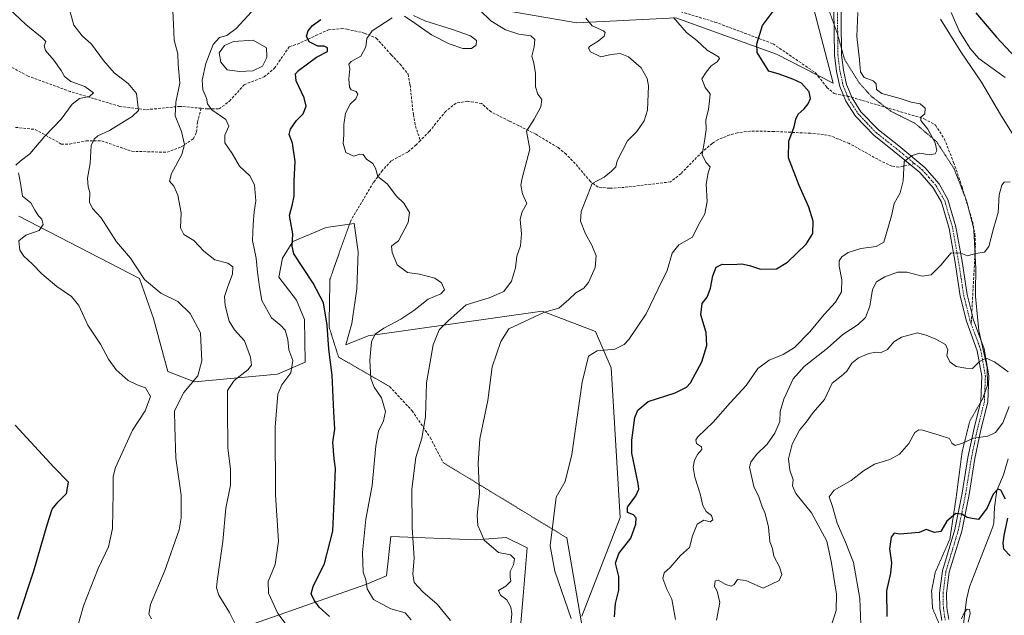
# Model space of a CAD drawing. Units: metres. Extents: x 590423 to 593867, y 4726710 to 4729068.
# Drawn here: x 591143 to 591519, y 4727539 to 4727767 of the extents above; entities that cross this region are included whole.
import ezdxf

# ---------------------------------------------------------------- set-up
doc = ezdxf.new("R2010")
doc.units = ezdxf.units.M
doc.header["$MEASUREMENT"] = 0
for name, pattern in [('TRAZO_Y_PUNTO', [1, 0.5, -0.25, 0, -0.25]), ('TRAZOS2', [0.375, 0.25, -0.125]), ('TRAZOSX2', [1.5, 1, -0.5])]:
    doc.linetypes.add(name, pattern=pattern)
for name, color, linetype, lineweight in [('Camino', 19, 'Continuous', 0), ('Camino Cxs', 19, 'Continuous', 0), ('Camino eje', 39, 'TRAZO_Y_PUNTO', 13), ('Corriente natural lineal', 142, 'Continuous', 13), ('Cultivos herbáceos CxS', 92, 'Continuous', 0), ('Curva de nivel maestra', 36, 'Continuous', 30), ('Curva de nivel normal', 36, 'Continuous', 0), ('Estanque', 2, 'Continuous', 0), ('Estanque Cxs', 2, 'Continuous', 0), ('Matorral', 135, 'Continuous', 0), ('Matorral CxS', 135, 'Continuous', 0), ('Prado', 92, 'Continuous', 0), ('Prado CxS', 92, 'Continuous', 0), ('Senda', 19, 'TRAZOSX2', 0), ('Senda virtual', 19, 'TRAZOS2', 0), ('Vía pecuaria eje', 92, 'TRAZOS2', 0)]:
    doc.layers.add(name, color=color, linetype=linetype, lineweight=lineweight)

# ---------------------------------------------------------------- blocks, each defined once
blk = doc.blocks.new('*U150')
at = {"layer": 'Matorral CxS', "color": 135, "linetype": 'Continuous', "lineweight": 0}
for points in [[(591357.82, 4727539.12, 653.78), (591372.38, 4727576.89, 650.7), (591368.99, 4727634.08, 653.77), (591363.03, 4727647.94, 656.72), (591343.96, 4727655.27, 659.96), (591342.56, 4727655.81, 660.42), (591276.07, 4727646.37, 670.75), (591267.49, 4727642.87, 673.29), (591269.75, 4727651.09, 673.65), (591271.71, 4727664.3, 673.28), (591272.2, 4727678.49, 671.98), (591270.73, 4727689.25, 671.74), (591259.97, 4727687.78, 672.73), (591247.25, 4727682.4, 674.92), (591243.33, 4727676.04, 675.58), (591241.86, 4727668.7, 676.41), (591248.71, 4727659.9, 676.02), (591251.65, 4727652.56, 675.76), (591251.92, 4727636.31, 677.07), (591241.36, 4727631.71, 681.47), (591209.62, 4727628.78, 689.98), (591199.46, 4727632.68, 693.54), (591194, 4727652.99, 692.77), (591188.61, 4727668.2, 690.17), (591142.45, 4727692.04, 695.85)], [(591304.74, 4727774.93, 666.16), (591355.81, 4727765.95, 660.61), (591393.74, 4727767.9, 654.77), (591432.25, 4727754.03, 648.93), (591453.85, 4727742.9, 647.5), (591441.67, 4727789.91, 650.85)]]:
    blk.add_polyline3d(points, dxfattribs=at)
blk = doc.blocks.new('*U161')
at = {"layer": 'Curva de nivel normal', "color": 36, "linetype": 'Continuous', "lineweight": 0}
blk.add_polyline3d([(591318.78, 4727770.9, 665), (591323.01, 4727766.74, 665), (591328.53, 4727763.31, 665), (591333.66, 4727761.65, 665), (591338.32, 4727761.09, 665), (591339.82, 4727759.63, 665), (591339.56, 4727756.78, 665), (591338.62, 4727753.29, 665), (591339.41, 4727750.63, 665), (591340.07, 4727746.64, 665), (591340.03, 4727741.59, 665), (591341, 4727738.76, 665), (591342.46, 4727736.67, 665), (591342.14, 4727733.86, 665), (591339.58, 4727729.2, 665), (591336.63, 4727724.64, 665), (591337.94, 4727717.64, 665), (591334.98, 4727706.56, 665), (591334.48, 4727703.96, 665), (591335.05, 4727700.66, 665), (591336.7, 4727696.89, 665), (591334.78, 4727693.44, 665), (591334.13, 4727690.85, 665), (591334.68, 4727685.37, 665), (591334.34, 4727680.68, 665), (591332.9, 4727676.82, 665), (591332.34, 4727672.31, 665), (591330.9, 4727667.23, 665), (591327.97, 4727663.25, 665), (591322.32, 4727660.79, 665), (591313.59, 4727658.12, 665), (591306.69, 4727652, 665), (591303.26, 4727648.57, 665), (591300.88, 4727642.83, 665), (591298.4, 4727628.3, 665), (591298.03, 4727615.29, 665), (591296.59, 4727607.2, 665), (591294.3, 4727599.86, 665), (591292.71, 4727587.74, 665), (591292.82, 4727573.04, 665), (591293.69, 4727561.26, 665), (591293.18, 4727555.34, 665), (591293.66, 4727551.96, 665), (591296.98, 4727548.38, 665), (591302.48, 4727543.69, 665), (591307.56, 4727537.44, 665)], dxfattribs=at)
blk = doc.blocks.new('*U166')
at = {"layer": 'Curva de nivel normal', "color": 36, "linetype": 'Continuous', "lineweight": 0}
blk.add_polyline3d([(591505.48, 4727536.9, 620), (591506.22, 4727540.14, 620), (591505.98, 4727541.72, 620), (591505.09, 4727541.83, 620), (591504.14, 4727540.64, 620), (591502.93, 4727538.13, 620)], dxfattribs=at)
blk = doc.blocks.new('*U167')
at = {"layer": 'Curva de nivel normal', "color": 36, "linetype": 'Continuous', "lineweight": 0}
blk.add_polyline3d([(591231.45, 4727770.24, 680), (591225.58, 4727763.87, 680), (591221.95, 4727761.2, 680), (591219.24, 4727760.34, 680), (591216.82, 4727757.77, 680), (591213.96, 4727750.48, 680), (591212.6, 4727744.08, 680), (591212.82, 4727740.42, 680), (591214.24, 4727737.19, 680), (591214.55, 4727735, 680), (591216.27, 4727732.69, 680), (591221.57, 4727729.1, 680), (591222.72, 4727726.54, 680), (591221.21, 4727723.05, 680), (591221.28, 4727720.13, 680), (591224.07, 4727716.06, 680), (591226.84, 4727711.23, 680), (591230.79, 4727707.51, 680), (591232.62, 4727704.06, 680), (591233.06, 4727697.98, 680), (591232.42, 4727693.76, 680), (591232.03, 4727688.84, 680), (591231.78, 4727682.78, 680), (591233.21, 4727676.02, 680), (591233.67, 4727670.68, 680), (591234.52, 4727665, 680), (591235.42, 4727659.8, 680), (591239.04, 4727653.16, 680), (591242.66, 4727650.3, 680), (591244.35, 4727648.52, 680), (591245.33, 4727644.98, 680), (591245.69, 4727640.98, 680), (591247.25, 4727636.87, 680), (591246.43, 4727632.22, 680), (591243.01, 4727627.63, 680), (591241.55, 4727624.01, 680), (591240.52, 4727611.4, 680), (591240.57, 4727585.51, 680), (591241.7, 4727567.76, 680), (591240.5, 4727558.94, 680), (591237.77, 4727552.36, 680), (591237.92, 4727547.88, 680), (591241.56, 4727540.1, 680), (591245.83, 4727534.36, 680)], dxfattribs=at)
blk = doc.blocks.new('*U172')
at = {"layer": 'Curva de nivel normal', "color": 36, "linetype": 'Continuous', "lineweight": 0}
blk.add_polyline3d([(591464.42, 4727535.97, 630), (591464.05, 4727545.95, 630), (591461.72, 4727559.7, 630), (591458.56, 4727567.44, 630), (591455.45, 4727574.74, 630), (591453.59, 4727581.01, 630), (591452.42, 4727584.75, 630), (591454.31, 4727587.35, 630), (591460.81, 4727591, 630), (591465.45, 4727594.72, 630), (591469.7, 4727597.22, 630), (591475.6, 4727598.98, 630), (591479.31, 4727601.07, 630), (591482.82, 4727605.1, 630), (591485.1, 4727609.36, 630), (591486.71, 4727610.44, 630), (591488.08, 4727610.3, 630), (591494.41, 4727608.28, 630), (591498.41, 4727607.07, 630), (591499.28, 4727605.25, 630), (591500.57, 4727604.44, 630), (591503.4, 4727605.29, 630), (591507.57, 4727607.21, 630), (591513.02, 4727607.92, 630), (591516.01, 4727609.38, 630), (591518.76, 4727613.11, 630), (591521.24, 4727619.26, 630)], dxfattribs=at)
blk = doc.blocks.new('*U178')
at = {"layer": 'Curva de nivel normal', "color": 36, "linetype": 'Continuous', "lineweight": 0}
for points in [[(591292.5, 4727537.71, 670), (591290.16, 4727540.43, 670), (591284.77, 4727541.88, 670), (591278.1, 4727545.45, 670), (591275.68, 4727549.64, 670), (591275.2, 4727553.08, 670), (591274.18, 4727556, 670), (591273.84, 4727563.44, 670), (591275.12, 4727576.26, 670), (591277.58, 4727589.13, 670), (591279.03, 4727604.24, 670), (591280.04, 4727609.92, 670), (591281.97, 4727613.84, 670), (591282.63, 4727617.43, 670), (591281.15, 4727622.63, 670), (591278.3, 4727626.65, 670), (591277.08, 4727629.98, 670), (591276.73, 4727636.98, 670), (591277.36, 4727643.98, 670), (591278.75, 4727646.98, 670), (591282.01, 4727649.31, 670), (591288.6, 4727652.73, 670), (591293.49, 4727655.98, 670), (591299.04, 4727660.29, 670), (591303.9, 4727662.43, 670), (591305.24, 4727663.92, 670), (591304.16, 4727666.62, 670), (591301.5, 4727668.41, 670), (591295.66, 4727669.95, 670), (591291.04, 4727670.48, 670), (591287.13, 4727673.42, 670), (591285.17, 4727678.14, 670), (591284.97, 4727680.66, 670), (591285.68, 4727681.25, 670), (591287.68, 4727682.71, 670), (591291.31, 4727689.64, 670), (591291.82, 4727693.42, 670), (591289.73, 4727697.07, 670), (591286.85, 4727699.71, 670), (591283.27, 4727704.46, 670), (591279.72, 4727707.28, 670), (591278.83, 4727710.47, 670), (591277.84, 4727712.2, 670), (591275.47, 4727713.88, 670), (591274.12, 4727715.64, 670), (591272.88, 4727715.82, 670), (591270.51, 4727715.04, 670), (591267.57, 4727716.38, 670), (591266.5, 4727719.9, 670), (591266.7, 4727723.16, 670), (591266.72, 4727727.08, 670), (591267.36, 4727731.43, 670), (591269.19, 4727734.88, 670), (591271.28, 4727737, 670), (591272.09, 4727738.78, 670), (591271.52, 4727739.77, 670), (591269.54, 4727740.42, 670), (591268.86, 4727741.44, 670), (591268.7, 4727744.55, 670), (591269.09, 4727748.42, 670), (591268.66, 4727750.19, 670), (591269.5, 4727751.18, 670), (591273.22, 4727753.29, 670), (591275.17, 4727756.79, 670), (591275.54, 4727759.95, 670), (591277.54, 4727763, 670), (591285.28, 4727767.88, 670)], [(591289.91, 4727768.55, 670), (591293.85, 4727765.92, 670), (591300.31, 4727761.47, 670), (591307.02, 4727757.91, 670), (591312.21, 4727756.22, 670), (591315.56, 4727756.18, 670), (591317.33, 4727757.43, 670), (591317.43, 4727759.2, 670), (591315.17, 4727761.05, 670), (591308.37, 4727763.39, 670), (591297.77, 4727766.73, 670), (591293.4, 4727768.81, 670)]]:
    blk.add_polyline3d(points, dxfattribs=at)
blk = doc.blocks.new('*U183')
at = {"layer": 'Curva de nivel normal', "color": 36, "linetype": 'Continuous', "lineweight": 0}
blk.add_polyline3d([(591329.84, 4727528.4, 660), (591330.96, 4727539.98, 660), (591330.67, 4727542.56, 660), (591329.13, 4727545.33, 660), (591326.69, 4727547.13, 660), (591325.92, 4727548.9, 660), (591328.74, 4727550.59, 660), (591330.61, 4727552.54, 660), (591330.32, 4727554.15, 660), (591330.41, 4727556.16, 660), (591331.69, 4727558.82, 660), (591332.03, 4727561.01, 660), (591330.51, 4727562.6, 660), (591325.96, 4727563.5, 660), (591320.37, 4727568.16, 660), (591319.1, 4727571.28, 660), (591318, 4727573.85, 660), (591317.7, 4727577.78, 660), (591318.58, 4727585.99, 660), (591318.18, 4727597.65, 660), (591318.81, 4727606.88, 660), (591321.83, 4727621.54, 660), (591323.52, 4727634.46, 660), (591326.75, 4727644.2, 660), (591329.84, 4727648.97, 660), (591343.47, 4727655.35, 660), (591348.93, 4727656.87, 660), (591352.85, 4727660.18, 660), (591355.43, 4727662.74, 660), (591358.56, 4727664.52, 660), (591360.34, 4727666.77, 660), (591362.92, 4727672.43, 660), (591363.26, 4727676.97, 660), (591361.65, 4727680.97, 660), (591359.15, 4727685.27, 660), (591357.24, 4727690.16, 660), (591357.48, 4727693.85, 660), (591359.99, 4727699.96, 660), (591361.76, 4727704.54, 660), (591366.37, 4727707, 660), (591369.1, 4727709.24, 660), (591370.71, 4727710.92, 660), (591371.27, 4727713.27, 660), (591373.24, 4727716.97, 660), (591375.24, 4727720.85, 660), (591378.83, 4727724.49, 660), (591381.57, 4727728.52, 660), (591382.82, 4727732.64, 660), (591383.28, 4727741.97, 660), (591382.77, 4727744.66, 660), (591380.52, 4727748.74, 660), (591375.66, 4727752.99, 660), (591372.42, 4727754.26, 660), (591369.01, 4727753.9, 660), (591364.98, 4727753.04, 660), (591361.11, 4727754.85, 660), (591360.34, 4727756.29, 660), (591360.73, 4727756.96, 660), (591364, 4727758.96, 660), (591366.29, 4727760.96, 660), (591366.67, 4727762.28, 660), (591366.1, 4727762.93, 660), (591361.66, 4727764.82, 660), (591359.24, 4727767.76, 660)], dxfattribs=at)
blk = doc.blocks.new('*U186')
at = {"layer": 'Curva de nivel normal', "color": 36, "linetype": 'Continuous', "lineweight": 0}
blk.add_polyline3d([(591409.21, 4727537.6, 640), (591410.54, 4727544.36, 640), (591409.48, 4727548.68, 640), (591408.5, 4727550.48, 640), (591408.7, 4727552.59, 640), (591409.97, 4727552.94, 640), (591412.83, 4727551.25, 640), (591414.9, 4727550.58, 640), (591415.99, 4727551.31, 640), (591417.34, 4727553.11, 640), (591420.51, 4727552.83, 640), (591427.09, 4727549.87, 640), (591433.27, 4727552.82, 640), (591434.32, 4727555.11, 640), (591433.41, 4727558.06, 640), (591431.19, 4727562.09, 640), (591430.71, 4727564.9, 640), (591429.64, 4727567.7, 640), (591429.12, 4727573.18, 640), (591427.88, 4727578.37, 640), (591426.61, 4727581.32, 640), (591425.52, 4727584.77, 640), (591423.61, 4727588.77, 640), (591421.95, 4727596.09, 640), (591422.35, 4727598.05, 640), (591424.52, 4727600.97, 640), (591428.71, 4727604.94, 640), (591431.58, 4727609.12, 640), (591433.48, 4727613.62, 640), (591433.66, 4727617.34, 640), (591434.97, 4727622.07, 640), (591438.63, 4727629.89, 640), (591442.76, 4727634.66, 640), (591451.76, 4727641.63, 640), (591457.62, 4727646.78, 640), (591463.4, 4727650.62, 640), (591466.23, 4727653.31, 640), (591467.95, 4727657.65, 640), (591468.98, 4727663.98, 640), (591470.52, 4727666.94, 640), (591473.62, 4727668.82, 640), (591478.43, 4727670.64, 640), (591482.1, 4727670.67, 640), (591487.94, 4727669.17, 640), (591491.37, 4727669.6, 640), (591495.08, 4727673.37, 640), (591499.08, 4727678.06, 640), (591502.75, 4727677.96, 640), (591505.25, 4727676.95, 640), (591508.3, 4727677.77, 640), (591511.8, 4727678.35, 640), (591513.44, 4727680.52, 640), (591515.18, 4727687.41, 640), (591516.96, 4727693.49, 640), (591517.34, 4727700.21, 640), (591518.36, 4727703.95, 640), (591519.32, 4727705.07, 640), (591521.59, 4727705.22, 640)], dxfattribs=at)
blk = doc.blocks.new('*U193')
at = {"layer": 'Curva de nivel normal', "color": 36, "linetype": 'Continuous', "lineweight": 0}
blk.add_polyline3d([(591353.7, 4727538.22, 655), (591347.48, 4727556.32, 655), (591345.67, 4727566.01, 655), (591346.88, 4727576.4, 655), (591348.01, 4727584.68, 655), (591351.4, 4727590.66, 655), (591353.94, 4727600.89, 655), (591357.94, 4727628.6, 655), (591360.36, 4727638.55, 655), (591363.62, 4727640.61, 655), (591370.35, 4727641.22, 655), (591373.93, 4727642.98, 655), (591375.76, 4727644.89, 655), (591382.37, 4727654.72, 655), (591386.93, 4727664.31, 655), (591390.44, 4727671.31, 655), (591392.3, 4727677.97, 655), (591394.83, 4727681.06, 655), (591400.04, 4727684.01, 655), (591402.38, 4727688.73, 655), (591404.82, 4727692.97, 655), (591405.74, 4727697.64, 655), (591405.3, 4727704.3, 655), (591406.07, 4727708.64, 655), (591406.8, 4727710.91, 655), (591405.16, 4727712.73, 655), (591403.78, 4727715.62, 655), (591404.72, 4727720.71, 655), (591405.28, 4727725.19, 655), (591405.25, 4727728.89, 655), (591406.26, 4727732.83, 655), (591406.63, 4727736.22, 655), (591406.8, 4727738.86, 655), (591404.94, 4727741.28, 655), (591403.68, 4727744.54, 655), (591405.29, 4727747.11, 655), (591407.23, 4727749.62, 655), (591409.49, 4727751.12, 655), (591410.4, 4727752.31, 655), (591410.07, 4727753, 655), (591405.73, 4727755.56, 655), (591401.72, 4727759.25, 655), (591397.74, 4727762.34, 655), (591392.84, 4727767.98, 655)], dxfattribs=at)
blk = doc.blocks.new('*U195')
at = {"layer": 'Curva de nivel normal', "color": 36, "linetype": 'Continuous', "lineweight": 0}
blk.add_polyline3d([(591520.84, 4727632.61, 635), (591515.61, 4727636.39, 635), (591512.34, 4727637.78, 635), (591509.87, 4727636.5, 635), (591507.23, 4727633.79, 635), (591504.65, 4727633.98, 635), (591500.89, 4727634.65, 635), (591498.45, 4727636.35, 635), (591497.38, 4727638.78, 635), (591497.78, 4727640.96, 635), (591496.82, 4727643.03, 635), (591493.14, 4727645.1, 635), (591489.41, 4727646.56, 635), (591486.08, 4727647.41, 635), (591480.08, 4727645.85, 635), (591477.03, 4727643.98, 635), (591474.65, 4727641.11, 635), (591471.98, 4727639.87, 635), (591470.16, 4727640.05, 635), (591467.59, 4727639.63, 635), (591463.58, 4727637.92, 635), (591461.09, 4727635.82, 635), (591459.15, 4727632.82, 635), (591456.99, 4727630.93, 635), (591453.48, 4727628.22, 635), (591450.53, 4727621.99, 635), (591446.28, 4727617.06, 635), (591443.58, 4727613.29, 635), (591440.98, 4727610.23, 635), (591438.15, 4727604.96, 635), (591436.77, 4727599.32, 635), (591437.3, 4727594.99, 635), (591438.54, 4727591.32, 635), (591438.29, 4727588.99, 635), (591439.55, 4727586.09, 635), (591445.61, 4727578.63, 635), (591451.45, 4727567.76, 635), (591453.2, 4727559.4, 635), (591455.22, 4727547.6, 635), (591455, 4727541.32, 635), (591453.06, 4727534.99, 635)], dxfattribs=at)
blk = doc.blocks.new('*U205')
at = {"layer": 'Curva de nivel normal', "color": 36, "linetype": 'Continuous', "lineweight": 0}
blk.add_polyline3d([(591201.32, 4727770.49, 685), (591201.66, 4727765.5, 685), (591201.9, 4727759.4, 685), (591203.28, 4727754.12, 685), (591203.44, 4727750.02, 685), (591204.01, 4727742.95, 685), (591202.44, 4727735.64, 685), (591202.2, 4727730.49, 685), (591204.68, 4727724.4, 685), (591205.84, 4727719.49, 685), (591204.74, 4727715.64, 685), (591200.85, 4727708.4, 685), (591200.1, 4727705.48, 685), (591201.69, 4727703.54, 685), (591203.24, 4727700.12, 685), (591204.48, 4727693.31, 685), (591204.3, 4727687.64, 685), (591205.52, 4727685.04, 685), (591209.35, 4727682.83, 685), (591213.18, 4727678.75, 685), (591217.41, 4727675.44, 685), (591222.34, 4727674.14, 685), (591224.29, 4727672.75, 685), (591224.12, 4727669.91, 685), (591222.33, 4727665.21, 685), (591221.14, 4727661.31, 685), (591221.35, 4727657.97, 685), (591222.95, 4727651.95, 685), (591224.98, 4727648.64, 685), (591228.82, 4727644.35, 685), (591231.05, 4727638.13, 685), (591231.5, 4727635.17, 685), (591230.02, 4727633.27, 685), (591224.84, 4727629.25, 685), (591222.27, 4727625.43, 685), (591222.23, 4727618.42, 685), (591222.33, 4727603.39, 685), (591223.35, 4727595.4, 685), (591223.36, 4727589.23, 685), (591221.56, 4727580.43, 685), (591220.5, 4727567.7, 685), (591218.36, 4727552.56, 685), (591218.1, 4727549.94, 685), (591218.95, 4727547.15, 685), (591223.01, 4727540.54, 685), (591227.21, 4727532.15, 685)], dxfattribs=at)
blk = doc.blocks.new('*U207')
at = {"layer": 'Curva de nivel normal', "color": 36, "linetype": 'Continuous', "lineweight": 0}
for points in [[(591393.53, 4727537.86, 645), (591392.14, 4727545.66, 645), (591390.24, 4727549.51, 645), (591388.72, 4727553.54, 645), (591389.29, 4727555.67, 645), (591391.5, 4727557.78, 645), (591395.45, 4727562.32, 645), (591398.98, 4727565.45, 645), (591400.15, 4727569.83, 645), (591401.94, 4727574.34, 645), (591404.46, 4727575.86, 645), (591406.81, 4727575.19, 645), (591407.82, 4727576.01, 645), (591407.35, 4727577.58, 645), (591405.33, 4727579.1, 645), (591404.01, 4727581.39, 645), (591403.06, 4727585.91, 645), (591401.04, 4727592.25, 645), (591400.41, 4727596.1, 645), (591400.88, 4727598.84, 645), (591402.06, 4727600.98, 645), (591403.66, 4727602.8, 645), (591403.52, 4727603.92, 645), (591401.59, 4727605.19, 645), (591401.35, 4727606.55, 645), (591402.12, 4727607.66, 645), (591407.96, 4727613.31, 645), (591414.52, 4727620.67, 645), (591420.66, 4727627.36, 645), (591425.09, 4727633.8, 645), (591429.46, 4727637.06, 645), (591434.8, 4727639.14, 645), (591439.12, 4727641.82, 645), (591444.93, 4727647.85, 645), (591450.47, 4727654.5, 645), (591454.75, 4727659.18, 645), (591457.09, 4727663.1, 645), (591457.24, 4727667.72, 645), (591456.21, 4727672.95, 645), (591456.13, 4727675.05, 645), (591457.23, 4727676.57, 645), (591459.59, 4727678.14, 645), (591464.42, 4727679.71, 645), (591470.34, 4727680.48, 645), (591473.32, 4727682.2, 645), (591476.19, 4727692.24, 645), (591477.18, 4727696.87, 645), (591479.55, 4727700.97, 645), (591480.65, 4727705.55, 645), (591481.08, 4727712.97, 645), (591484.13, 4727715.21, 645), (591487, 4727716.17, 645), (591490.79, 4727715.5, 645), (591492.88, 4727715.94, 645), (591493.57, 4727717.19, 645), (591492.96, 4727720.08, 645), (591490.04, 4727725.32, 645), (591487.38, 4727728.62, 645), (591487.39, 4727729.98, 645), (591488.92, 4727731.21, 645), (591489.11, 4727733.31, 645), (591487.12, 4727735.02, 645), (591483.73, 4727735.7, 645), (591479.51, 4727737.1, 645), (591472.54, 4727739, 645), (591470.42, 4727740.46, 645), (591470.29, 4727742.63, 645), (591469.17, 4727743.83, 645), (591465.7, 4727745.06, 645), (591464.33, 4727747.29, 645), (591463.93, 4727751.87, 645), (591462.92, 4727760.71, 645), (591463.34, 4727770, 645)], [(591499.06, 4727769.96, 645), (591502.03, 4727762.98, 645), (591506.26, 4727756.21, 645), (591509.65, 4727752.4, 645), (591519.69, 4727745.11, 645)]]:
    blk.add_polyline3d(points, dxfattribs=at)
blk = doc.blocks.new('*U209')
at = {"layer": 'Curva de nivel normal', "color": 36, "linetype": 'Continuous', "lineweight": 0}
blk.add_polyline3d([(591193.24, 4727538.12, 690), (591192.19, 4727539.88, 690), (591192.79, 4727543.66, 690), (591198.35, 4727556.59, 690), (591203.82, 4727572.19, 690), (591204.6, 4727576.74, 690), (591204.5, 4727585.41, 690), (591202.56, 4727599.55, 690), (591202.09, 4727611.47, 690), (591202.01, 4727617.69, 690), (591205.53, 4727624.66, 690), (591210.96, 4727630.98, 690), (591212.43, 4727636.76, 690), (591212.18, 4727641.77, 690), (591211.98, 4727647.51, 690), (591207.99, 4727654.85, 690), (591203.28, 4727659.47, 690), (591196.7, 4727662.68, 690), (591190.57, 4727667.87, 690), (591185.22, 4727675.97, 690), (591179.77, 4727682.32, 690), (591173.9, 4727691.38, 690), (591170.69, 4727694.99, 690), (591169.48, 4727697.44, 690), (591169.62, 4727701.16, 690), (591168.97, 4727703.3, 690), (591168.72, 4727706.6, 690), (591169.74, 4727712.25, 690), (591170.18, 4727719.09, 690), (591171.22, 4727721.57, 690), (591172.72, 4727722.78, 690), (591177.12, 4727724.8, 690), (591185.79, 4727730.22, 690), (591188.22, 4727732.5, 690), (591187.49, 4727738.92, 690), (591184.31, 4727742.78, 690), (591178.96, 4727746.91, 690), (591174.8, 4727751.6, 690), (591170.31, 4727757.9, 690), (591166.73, 4727761.08, 690), (591163.44, 4727765.16, 690), (591162.02, 4727770.61, 690)], dxfattribs=at)
blk = doc.blocks.new('*U211')
at = {"layer": 'Curva de nivel normal', "color": 36, "linetype": 'Continuous', "lineweight": 0}
for points in [[(591164.85, 4727534.99, 695), (591167.21, 4727543.03, 695), (591172.82, 4727557.32, 695), (591176.73, 4727565.6, 695), (591178.32, 4727572.69, 695), (591178.56, 4727586.43, 695), (591178.59, 4727592.59, 695), (591179.44, 4727595.98, 695), (591185.99, 4727610.27, 695), (591190.82, 4727617.68, 695), (591192.84, 4727623.12, 695), (591190.96, 4727626.49, 695), (591187.69, 4727627.55, 695), (591184.25, 4727629.21, 695), (591179.65, 4727633.31, 695), (591176.73, 4727637.41, 695), (591173.75, 4727643.18, 695), (591168.82, 4727650.46, 695), (591165.38, 4727657.9, 695), (591162.54, 4727661.39, 695), (591156.98, 4727665.16, 695), (591151.22, 4727670.07, 695), (591147.7, 4727673.74, 695), (591144.43, 4727676.73, 695), (591142.9, 4727679.14, 695), (591142.51, 4727682.6, 695), (591145.19, 4727684.86, 695), (591150.17, 4727686.55, 695), (591151.73, 4727688.9, 695), (591151.24, 4727690.94, 695), (591150, 4727692.17, 695), (591148.58, 4727694.42, 695), (591147.04, 4727697.21, 695), (591143.91, 4727699.75, 695), (591143.11, 4727704.72, 695), (591142.37, 4727708.63, 695)], [(591141.34, 4727711.58, 695), (591142.94, 4727713.05, 695), (591146.72, 4727715.97, 695), (591152.4, 4727722.64, 695), (591158.69, 4727729.12, 695), (591162.81, 4727734.93, 695), (591165.6, 4727737.08, 695), (591169.48, 4727737.88, 695), (591171.03, 4727739.27, 695), (591167.67, 4727741.7, 695), (591162.34, 4727743.51, 695), (591159.9, 4727745.47, 695), (591158.69, 4727747.8, 695), (591155.85, 4727751.75, 695), (591152.71, 4727755.41, 695), (591152.16, 4727757.15, 695), (591152.78, 4727758.82, 695), (591151.33, 4727760.26, 695), (591145.13, 4727765.39, 695), (591138.61, 4727771.54, 695)]]:
    blk.add_polyline3d(points, dxfattribs=at)
blk = doc.blocks.new('*U227')
at = {"layer": 'Curva de nivel maestra', "color": 36, "linetype": 'Continuous', "lineweight": 30}
for points in [[(591370.31, 4727538.86, 650), (591370.59, 4727543.98, 650), (591371.86, 4727549.06, 650), (591371.94, 4727554.32, 650), (591370.59, 4727559.39, 650), (591371.94, 4727563.1, 650), (591376.45, 4727568.9, 650), (591378.46, 4727574.32, 650), (591378.54, 4727576.8, 650), (591377.53, 4727577.83, 650), (591375.26, 4727578.82, 650), (591375.19, 4727580.86, 650), (591378.47, 4727585.16, 650), (591379.51, 4727587.75, 650), (591379.26, 4727589.8, 650), (591376.92, 4727601.49, 650), (591376.84, 4727606.39, 650), (591378.08, 4727615.06, 650), (591379.18, 4727617.89, 650), (591383.18, 4727621.24, 650), (591393.51, 4727624.55, 650), (591397.77, 4727626.7, 650), (591399.3, 4727628.4, 650), (591403.72, 4727636.35, 650), (591405.63, 4727642.65, 650), (591405.31, 4727647.65, 650), (591403.28, 4727654.31, 650), (591403.74, 4727658.65, 650), (591405.7, 4727661.17, 650), (591406.99, 4727664.51, 650), (591407.82, 4727669.24, 650), (591409.19, 4727672.62, 650), (591411.5, 4727673.72, 650), (591415.41, 4727673.63, 650), (591418.92, 4727673.85, 650), (591421.83, 4727673.22, 650), (591426.14, 4727671.84, 650), (591432.16, 4727671.97, 650), (591436.42, 4727674.44, 650), (591443.62, 4727681.36, 650), (591446.1, 4727685.46, 650), (591446.18, 4727690.2, 650), (591444.64, 4727695.52, 650), (591440.86, 4727703.74, 650), (591436.82, 4727714.37, 650), (591436.93, 4727720.73, 650), (591439.02, 4727726.27, 650), (591439.55, 4727729.2, 650), (591440.45, 4727731.06, 650), (591442.79, 4727733.11, 650), (591444.28, 4727735, 650), (591445.16, 4727737.02, 650), (591444.75, 4727739.59, 650), (591441.84, 4727742.9, 650), (591438.5, 4727744.4, 650), (591433.3, 4727746.35, 650), (591429.3, 4727747.47, 650), (591427.12, 4727750.92, 650), (591424.88, 4727754.63, 650), (591424.64, 4727757.96, 650), (591426.86, 4727764.95, 650), (591432.56, 4727772.62, 650)], [(591508.49, 4727769.87, 650), (591516.38, 4727760.46, 650), (591523.62, 4727752.73, 650)]]:
    blk.add_polyline3d(points, dxfattribs=at)
blk = doc.blocks.new('*U230')
at = {"layer": 'Curva de nivel maestra', "color": 36, "linetype": 'Continuous', "lineweight": 30}
for points in [[(591521.56, 4727562.26, 625), (591519.16, 4727564.74, 625), (591518.85, 4727567.01, 625), (591519.3, 4727569.94, 625), (591520.71, 4727576.62, 625)], [(591519.76, 4727583.86, 625), (591518.07, 4727587.33, 625), (591516.88, 4727587.67, 625), (591515.08, 4727585.74, 625), (591512.75, 4727580.55, 625), (591509.41, 4727576.09, 625), (591507.08, 4727576.43, 625), (591505.08, 4727576.86, 625), (591503.08, 4727578.18, 625), (591500.75, 4727578.38, 625), (591497.41, 4727575.44, 625), (591495.05, 4727571.5, 625), (591492.63, 4727571.15, 625), (591489.41, 4727572.28, 625), (591486.75, 4727571.16, 625), (591479.41, 4727570.44, 625), (591477.25, 4727570.82, 625), (591476.1, 4727569.38, 625), (591475.48, 4727564.83, 625), (591476.18, 4727559.52, 625), (591475.86, 4727555.55, 625), (591474.32, 4727548.88, 625), (591474.4, 4727538.96, 625)]]:
    blk.add_polyline3d(points, dxfattribs=at)
blk = doc.blocks.new('*U234')
at = {"layer": 'Curva de nivel maestra', "color": 36, "linetype": 'Continuous', "lineweight": 30}
blk.add_polyline3d([(591142.06, 4727537.96, 700), (591148.25, 4727556.5, 700), (591153.23, 4727574.1, 700), (591155.26, 4727580.06, 700), (591157.46, 4727582.85, 700), (591160.64, 4727586.1, 700), (591161.44, 4727590.37, 700), (591156, 4727596.01, 700), (591141.01, 4727612.19, 700)], dxfattribs=at)
blk = doc.blocks.new('*U236')
at = {"layer": 'Curva de nivel maestra', "color": 36, "linetype": 'Continuous', "lineweight": 30}
blk.add_polyline3d([(591261.21, 4727538.99, 675), (591257.33, 4727542.59, 675), (591255.35, 4727545.23, 675), (591254.3, 4727547.69, 675), (591254.99, 4727550.49, 675), (591259.33, 4727559.32, 675), (591262.53, 4727571.64, 675), (591263.17, 4727585.92, 675), (591263.55, 4727595.63, 675), (591263.03, 4727599.28, 675), (591262.48, 4727605.61, 675), (591263.27, 4727610.65, 675), (591262.93, 4727617.31, 675), (591262.29, 4727631.31, 675), (591260.96, 4727641.22, 675), (591260.33, 4727650.38, 675), (591258.91, 4727658.97, 675), (591255.06, 4727666.42, 675), (591247.65, 4727677.64, 675), (591246.94, 4727680.59, 675), (591247.21, 4727685.3, 675), (591245.96, 4727692.3, 675), (591247.09, 4727696.64, 675), (591247.76, 4727699.71, 675), (591247.78, 4727705.59, 675), (591248.17, 4727713.04, 675), (591247.11, 4727720.05, 675), (591245.9, 4727723.28, 675), (591246.3, 4727725.38, 675), (591248.61, 4727728.64, 675), (591251.23, 4727731.2, 675), (591252.33, 4727734.11, 675), (591251.58, 4727737.35, 675), (591248.46, 4727743.84, 675), (591248.25, 4727746.5, 675), (591249.35, 4727747.76, 675), (591256.25, 4727752.81, 675), (591260.44, 4727755.08, 675), (591260.54, 4727756.39, 675), (591259.23, 4727757.02, 675), (591256.77, 4727757.05, 675), (591253.43, 4727758.68, 675), (591252.52, 4727760.9, 675), (591253.07, 4727762.96, 675), (591254.8, 4727764.96, 675), (591257.91, 4727767.29, 675)], dxfattribs=at)

msp = doc.modelspace()

# ---------------------------------------------------------------- linework, layer by layer
at = {"layer": 'Camino', "color": 19, "linetype": 'Continuous', "lineweight": 0}
for points in [[(591495.42, 4727537.42, 620.24), (591494.68, 4727542.16, 620.53), (591494.59, 4727547.98, 621.05), (591495.65, 4727556.46, 622.2), (591500.42, 4727572.27, 624.23), (591503.25, 4727586.2, 626.14), (591505.42, 4727599.85, 628.58), (591507.75, 4727610.99, 630.63), (591510.37, 4727621.35, 632.08), (591510.75, 4727630.87, 633.64), (591509.01, 4727640.63, 635.54), (591504.87, 4727651.94, 637.27), (591502.47, 4727661.55, 638.28), (591500.55, 4727674.35, 639.51), (591498.23, 4727687.4, 640.98), (591495.3, 4727697.4, 642.34), (591492.17, 4727702.91, 643.05), (591487.06, 4727708.78, 644.01), (591483.37, 4727711.81, 644.69), (591477.28, 4727716.82, 645.5), (591469.38, 4727723.04, 646.25), (591462.39, 4727730.34, 646.75), (591458.73, 4727736.1, 647.1), (591456.4, 4727741.62, 646.86), (591455.12, 4727747.42, 646.9), (591454.36, 4727753.62, 647), (591454.07, 4727780.32, 647.97)], [(591456.77, 4727780.58, 647.47), (591457.06, 4727753.79, 646.51), (591457.78, 4727747.87, 646.35), (591458.98, 4727742.44, 646.5), (591461.13, 4727737.36, 646.68), (591464.52, 4727732.01, 646.54), (591471.2, 4727725.05, 646.16), (591478.97, 4727718.92, 645.53), (591488.94, 4727710.72, 644.1), (591494.39, 4727704.47, 643.08), (591497.8, 4727698.46, 642.32), (591500.86, 4727688.02, 641), (591503.21, 4727674.78, 639.61), (591505.12, 4727662.08, 638.37), (591506.9, 4727654.93, 637.56), (591507.45, 4727652.73, 637.32), (591511.63, 4727641.33, 635.45), (591513.46, 4727631.05, 633.65), (591513.06, 4727620.95, 632.02), (591510.38, 4727610.38, 630.34), (591508.07, 4727599.36, 628.33), (591505.91, 4727585.71, 626.05), (591503.05, 4727571.61, 624.06), (591498.3, 4727555.9, 622.03), (591497.29, 4727547.83, 621.01), (591497.38, 4727542.39, 620.49), (591498.08, 4727537.87, 620.08)]]:
    msp.add_polyline3d(points, dxfattribs=at)
at = {"layer": 'Camino Cxs', "color": 19, "linetype": 'Continuous', "lineweight": 0}
for points in [[(591495.42, 4727537.42, 620.24), (591494.68, 4727542.16, 620.53), (591494.59, 4727547.98, 621.05), (591495.65, 4727556.46, 622.2), (591500.42, 4727572.27, 624.23), (591503.25, 4727586.2, 626.14), (591505.42, 4727599.85, 628.58), (591507.75, 4727610.99, 630.63), (591510.37, 4727621.35, 632.08), (591510.75, 4727630.87, 633.64), (591509.01, 4727640.63, 635.54), (591504.87, 4727651.94, 637.27), (591502.47, 4727661.55, 638.28), (591500.55, 4727674.35, 639.51), (591498.23, 4727687.4, 640.98), (591495.3, 4727697.4, 642.34), (591492.17, 4727702.91, 643.05), (591487.06, 4727708.78, 644.01), (591483.37, 4727711.81, 644.69), (591477.28, 4727716.82, 645.5), (591469.38, 4727723.04, 646.25), (591462.39, 4727730.34, 646.75), (591458.73, 4727736.1, 647.1), (591456.4, 4727741.62, 646.86), (591455.12, 4727747.42, 646.9), (591454.36, 4727753.62, 647), (591454.07, 4727780.32, 647.97)], [(591456.77, 4727780.58, 647.47), (591457.06, 4727753.79, 646.51), (591457.78, 4727747.87, 646.35), (591458.98, 4727742.44, 646.5), (591461.13, 4727737.36, 646.68), (591464.52, 4727732.01, 646.54), (591471.2, 4727725.05, 646.16), (591478.97, 4727718.92, 645.53), (591488.94, 4727710.72, 644.1), (591494.39, 4727704.47, 643.08), (591497.8, 4727698.46, 642.32), (591500.86, 4727688.02, 641), (591503.21, 4727674.78, 639.61), (591505.12, 4727662.08, 638.37), (591506.9, 4727654.93, 637.56), (591507.45, 4727652.73, 637.32), (591511.63, 4727641.33, 635.45), (591513.46, 4727631.05, 633.65), (591513.06, 4727620.95, 632.02), (591510.38, 4727610.38, 630.34), (591508.07, 4727599.36, 628.33), (591505.91, 4727585.71, 626.05), (591503.05, 4727571.61, 624.06), (591498.3, 4727555.9, 622.03), (591497.29, 4727547.83, 621.01), (591497.38, 4727542.39, 620.49), (591498.08, 4727537.87, 620.08)]]:
    msp.add_polyline3d(points, dxfattribs=at)
at = {"layer": 'Camino eje', "color": 39, "linetype": 'TRAZO_Y_PUNTO', "lineweight": 13}
for points in [[(591455.42, 4727780.45, 647.75), (591455.71, 4727753.71, 646.76), (591456.09, 4727750.61, 646.64), (591456.45, 4727747.65, 646.54), (591457.69, 4727742.03, 646.67), (591459.39, 4727738, 646.87)], [(591459.39, 4727738, 646.87), (591459.93, 4727736.73, 646.87), (591461.63, 4727734.06, 646.65), (591463.46, 4727731.18, 646.64), (591466.95, 4727727.53, 646.4), (591470.29, 4727724.05, 646.19), (591474.24, 4727720.94, 645.91), (591478.13, 4727717.87, 645.5), (591485.03, 4727712.19, 644.56)], [(591485.03, 4727712.19, 644.56), (591488, 4727709.75, 644.06), (591490.56, 4727706.82, 643.61), (591493.28, 4727703.69, 643.06), (591496.55, 4727697.93, 642.27), (591499.55, 4727687.71, 640.99), (591501.88, 4727674.57, 639.51), (591502.84, 4727668.22, 638.96), (591503.8, 4727661.82, 638.32), (591504.69, 4727658.24, 637.95), (591506.16, 4727652.34, 637.23), (591506.68, 4727650.91, 637.03)], [(591506.68, 4727650.91, 637.03), (591508.23, 4727646.68, 636.6), (591510.32, 4727640.98, 635.47), (591512.11, 4727630.96, 633.55), (591511.72, 4727621.15, 631.95), (591510.38, 4727615.87, 631.26), (591509.07, 4727610.69, 630.48), (591507.91, 4727605.18, 629.47), (591506.75, 4727599.61, 628.43), (591505.66, 4727592.78, 627.28), (591504.58, 4727585.96, 626.09), (591503.17, 4727578.99, 625.01), (591501.74, 4727571.94, 624.02), (591499.36, 4727564.09, 623.28), (591496.98, 4727556.18, 622.02), (591495.94, 4727547.91, 621.03), (591495.99, 4727545, 620.73), (591496.03, 4727542.28, 620.49), (591496.4, 4727539.91, 620.29), (591496.75, 4727537.65, 620.1)]]:
    msp.add_polyline3d(points, dxfattribs=at)
at = {"layer": 'Corriente natural lineal', "color": 142, "linetype": 'Continuous', "lineweight": 13}
for points in [[(591494.88, 4727767.45, 645.13), (591502.74, 4727754.88, 644.7), (591510.59, 4727743.37, 644.53), (591517.92, 4727730.92, 642.25), (591522.67, 4727723.19, 641.87)], [(591520.77, 4727599.27, 625.71), (591519.02, 4727593.16, 626.37), (591516.47, 4727587.17, 624.3), (591515.64, 4727580.81, 623.58), (591515.34, 4727574.86, 623.72), (591514.9, 4727573.25, 623.69), (591506.03, 4727550.38, 621.21), (591504.93, 4727545.52, 620.83), (591503.14, 4727530.99, 619.48)]]:
    msp.add_polyline3d(points, dxfattribs=at)
at = {"layer": 'Cultivos herbáceos CxS', "color": 92, "linetype": 'Continuous', "lineweight": 0}
for points in [[(591142.45, 4727692.04, 695.85), (591188.61, 4727668.2, 690.17), (591194, 4727652.99, 692.77), (591199.46, 4727632.68, 693.54), (591209.62, 4727628.78, 689.98), (591241.36, 4727631.71, 681.47), (591251.92, 4727636.31, 677.07), (591251.65, 4727652.56, 675.76), (591248.71, 4727659.9, 676.02), (591241.86, 4727668.7, 676.41), (591243.33, 4727676.04, 675.58), (591247.25, 4727682.4, 674.92), (591259.97, 4727687.78, 672.73), (591270.73, 4727689.25, 671.74), (591272.2, 4727678.49, 671.98), (591271.71, 4727664.3, 673.28), (591269.75, 4727651.09, 673.65), (591267.49, 4727642.87, 673.29), (591276.07, 4727646.37, 670.75), (591342.56, 4727655.81, 660.42), (591343.96, 4727655.27, 659.96), (591363.03, 4727647.94, 656.72), (591368.99, 4727634.08, 653.77), (591372.38, 4727576.89, 650.7), (591357.82, 4727539.12, 653.78)], [(591357.82, 4727539.12, 653.78), (591372.38, 4727576.89, 650.7), (591368.99, 4727634.08, 653.77), (591363.03, 4727647.94, 656.72), (591343.96, 4727655.27, 659.96), (591342.56, 4727655.81, 660.42), (591276.07, 4727646.37, 670.75), (591267.49, 4727642.87, 673.29), (591269.75, 4727651.09, 673.65), (591271.71, 4727664.3, 673.28), (591272.2, 4727678.49, 671.98), (591270.73, 4727689.25, 671.74), (591268.89, 4727689, 671.82), (591259.97, 4727687.78, 672.73), (591247.25, 4727682.4, 674.92), (591243.33, 4727676.04, 675.58), (591241.86, 4727668.7, 676.41), (591248.71, 4727659.9, 676.02), (591251.65, 4727652.56, 675.76), (591251.92, 4727636.31, 677.07), (591241.36, 4727631.71, 681.47), (591209.62, 4727628.78, 689.98), (591199.46, 4727632.68, 693.54), (591194, 4727652.99, 692.77), (591188.61, 4727668.2, 690.17), (591142.45, 4727692.04, 695.85)], [(591330.34, 4727489.2, 659.64), (591335.33, 4727546.92, 658.33), (591336.92, 4727565.32, 657.15), (591328.89, 4727569.19, 658.4), (591320.53, 4727568.57, 659.77), (591317.47, 4727568.35, 660.22), (591284.71, 4727569.66, 667.02), (591283.08, 4727554.59, 668.35), (591275.11, 4727551.21, 669.91), (591231.78, 4727536.05, 683.16)], [(591231.78, 4727536.05, 683.16), (591275.11, 4727551.21, 669.91), (591283.08, 4727554.59, 668.35), (591284.71, 4727569.66, 667.02), (591317.47, 4727568.35, 660.22), (591320.53, 4727568.57, 659.77), (591328.89, 4727569.19, 658.4), (591336.92, 4727565.32, 657.15), (591335.33, 4727546.92, 658.33), (591330.34, 4727489.2, 659.64)]]:
    msp.add_polyline3d(points, dxfattribs=at)
at = {"layer": 'Estanque', "color": 2, "linetype": 'Continuous', "lineweight": 0}
msp.add_polyline3d([(591231.98, 4727747.68, 676.98), (591226.83, 4727747.34, 677.11), (591222.19, 4727748.06, 677.04), (591219.77, 4727750.93, 677.35), (591219.05, 4727754.49, 677.84), (591221.12, 4727757.3, 678.09), (591224.54, 4727758.8, 677.96), (591232.07, 4727759.32, 677.38), (591237.14, 4727756.49, 677.11), (591237.3, 4727753.31, 676.95), (591237.33, 4727752.79, 676.98), (591235.66, 4727749.46, 677.21), (591231.98, 4727747.68, 676.98)], dxfattribs=at)
at = {"layer": 'Estanque Cxs', "color": 2, "linetype": 'Continuous', "lineweight": 0}
msp.add_polyline3d([(591231.98, 4727747.68, 676.98), (591226.83, 4727747.34, 677.11), (591222.19, 4727748.06, 677.04), (591219.77, 4727750.93, 677.35), (591219.05, 4727754.49, 677.84), (591221.12, 4727757.3, 678.09), (591224.54, 4727758.8, 677.96), (591232.07, 4727759.32, 677.38), (591237.14, 4727756.49, 677.11), (591237.3, 4727753.31, 676.95), (591237.33, 4727752.79, 676.98), (591235.66, 4727749.46, 677.21), (591231.98, 4727747.68, 676.98)], close=True, dxfattribs=at)
at = {"layer": 'Matorral', "color": 135, "linetype": 'Continuous', "lineweight": 0}
for points in [[(591447.84, 4727746, 648.24), (591453.85, 4727742.9, 647.5), (591441.67, 4727789.91, 650.85), (591437.02, 4727807.94, 651.93), (591429.07, 4727823.83, 652.44), (591389.91, 4727863.77, 655.89), (591389.01, 4727876.67, 654.15), (591370.71, 4728004.28, 664.16), (591361.41, 4728056.07, 670.02), (591361.91, 4728132.87, 677.2), (591361.94, 4728137.53, 677.42), (591361.94, 4728137.73, 677.43), (591361.98, 4728143.79, 677.68), (591361.99, 4728145.68, 677.76), (591361.45, 4728146.15, 677.82), (591360.44, 4728147.03, 677.88), (591359.74, 4728147.64, 677.91), (591358.03, 4728149.13, 677.98), (591344.65, 4728160.79, 680.07), (591310.75, 4728256.68, 688.72)], [(591304.74, 4727774.93, 666.16), (591355.81, 4727765.95, 660.61), (591393.74, 4727767.9, 654.77), (591432.25, 4727754.03, 648.93), (591447.84, 4727746, 648.24)], [(591357.82, 4727539.12, 653.78), (591372.38, 4727576.89, 650.7), (591368.99, 4727634.08, 653.77), (591363.03, 4727647.94, 656.72), (591343.96, 4727655.27, 659.96), (591342.56, 4727655.81, 660.42), (591276.07, 4727646.37, 670.75), (591267.49, 4727642.87, 673.29), (591269.75, 4727651.09, 673.65), (591271.71, 4727664.3, 673.28), (591272.2, 4727678.49, 671.98), (591270.73, 4727689.25, 671.74), (591268.89, 4727689, 671.82), (591259.97, 4727687.78, 672.73), (591247.25, 4727682.4, 674.92), (591243.33, 4727676.04, 675.58), (591241.86, 4727668.7, 676.41), (591248.71, 4727659.9, 676.02), (591251.65, 4727652.56, 675.76), (591251.92, 4727636.31, 677.07), (591241.36, 4727631.71, 681.47), (591209.62, 4727628.78, 689.98), (591199.46, 4727632.68, 693.54), (591194, 4727652.99, 692.77), (591188.61, 4727668.2, 690.17), (591142.45, 4727692.04, 695.85)], [(591231.78, 4727536.05, 683.16), (591275.11, 4727551.21, 669.91), (591283.08, 4727554.59, 668.35), (591284.71, 4727569.66, 667.02), (591317.47, 4727568.35, 660.22), (591320.53, 4727568.57, 659.77), (591328.89, 4727569.19, 658.4), (591336.92, 4727565.32, 657.15), (591335.33, 4727546.92, 658.33), (591330.34, 4727489.2, 659.64)]]:
    msp.add_polyline3d(points, dxfattribs=at)
at = {"layer": 'Matorral CxS', "color": 135, "linetype": 'Continuous', "lineweight": 0}
msp.add_polyline3d([(591231.78, 4727536.05, 683.16), (591275.11, 4727551.21, 669.91), (591283.08, 4727554.59, 668.35), (591284.71, 4727569.66, 667.02), (591317.47, 4727568.35, 660.22), (591320.53, 4727568.57, 659.77), (591328.89, 4727569.19, 658.4), (591336.92, 4727565.32, 657.15), (591335.33, 4727546.92, 658.33), (591330.34, 4727489.2, 659.64)], dxfattribs=at)
at = {"layer": 'Prado', "color": 92, "linetype": 'Continuous', "lineweight": 0}
for points in [[(591447.84, 4727746, 648.24), (591453.85, 4727742.9, 647.5), (591441.67, 4727789.91, 650.85), (591437.02, 4727807.94, 651.93), (591429.07, 4727823.83, 652.44), (591389.91, 4727863.77, 655.89), (591389.01, 4727876.67, 654.15), (591370.71, 4728004.28, 664.16), (591361.41, 4728056.07, 670.02), (591361.91, 4728132.87, 677.2), (591361.94, 4728137.53, 677.42), (591361.94, 4728137.73, 677.43), (591361.98, 4728143.79, 677.68), (591361.99, 4728145.68, 677.76), (591361.45, 4728146.15, 677.82), (591360.44, 4728147.03, 677.88), (591359.74, 4728147.64, 677.91), (591358.03, 4728149.13, 677.98), (591344.65, 4728160.79, 680.07), (591310.75, 4728256.68, 688.72)], [(591304.74, 4727774.93, 666.16), (591355.81, 4727765.95, 660.61), (591393.74, 4727767.9, 654.77), (591432.25, 4727754.03, 648.93), (591447.84, 4727746, 648.24)]]:
    msp.add_polyline3d(points, dxfattribs=at)
at = {"layer": 'Prado CxS', "color": 92, "linetype": 'Continuous', "lineweight": 0}
msp.add_polyline3d([(591441.67, 4727789.91, 650.85), (591453.85, 4727742.9, 647.5), (591432.25, 4727754.03, 648.93), (591393.74, 4727767.9, 654.77), (591355.81, 4727765.95, 660.61), (591304.74, 4727774.93, 666.16)], dxfattribs=at)
at = {"layer": 'Senda', "color": 19, "linetype": 'TRAZOSX2', "lineweight": 0}
for points in [[(591379.7, 4727775.04, 656.33), (591408.67, 4727766.31, 652.39), (591430.89, 4727757.98, 649.11), (591447.16, 4727746.86, 648.26), (591451.53, 4727741.31, 648.27), (591454.31, 4727738.93, 647.66), (591459.39, 4727738, 646.87)], [(591212.2, 4727733.32, 680.9), (591214.76, 4727733.08, 680.25), (591219.06, 4727733.08, 679.58), (591223.03, 4727736.06, 678.98), (591228.65, 4727742.34, 678.06), (591236.26, 4727745.32, 677.23), (591240.22, 4727748.63, 676.86), (591245.97, 4727756.95, 676.13), (591248.99, 4727757.86, 675.54), (591256.08, 4727761.14, 674.25), (591260.94, 4727763.33, 672.79), (591265.89, 4727763.8, 671.53), (591267.95, 4727763.58, 671.04), (591274.58, 4727762.09, 670.12), (591279.17, 4727760.14, 669.36), (591284.89, 4727753.79, 668.31), (591288.3, 4727750.16, 668.14), (591291.35, 4727746.36, 667.87), (591292.08, 4727742.27, 667.64), (591293.33, 4727730.93, 667.65), (591294.17, 4727726.57, 667.86), (591295.96, 4727720.93, 668.08)], [(591212.2, 4727733.32, 680.9), (591204.18, 4727734.07, 683.86), (591190.95, 4727732.75, 688.53), (591181.02, 4727734.07, 691.66), (591162.17, 4727739.7, 695.36), (591145.97, 4727745.65, 697.61), (591118.19, 4727760.53, 701.93)], [(591485.03, 4727712.19, 644.56), (591479.02, 4727710.82, 645.12), (591476.37, 4727711.17, 645.41), (591472.24, 4727713.09, 645.99), (591460.05, 4727719.85, 647.53), (591453.07, 4727722.72, 648.11), (591450.13, 4727723.32, 648.38), (591445.18, 4727723.75, 648.98), (591431.32, 4727724.47, 650.82), (591422.21, 4727724.61, 652.23), (591417.34, 4727723.98, 652.93), (591414.3, 4727723.16, 653.32), (591409.72, 4727721.26, 653.94), (591407.61, 4727719.88, 654.22), (591403.78, 4727716.65, 654.86), (591395.63, 4727708.32, 655.89), (591391.69, 4727705.19, 656.4), (591374.02, 4727703.09, 658.01), (591368.34, 4727702.74, 658.49), (591363.97, 4727703.2, 659.12), (591361.03, 4727705.27, 660.26), (591355.24, 4727712.19, 661.67), (591351.76, 4727715.73, 662.51), (591348.66, 4727718.3, 663.22), (591340.15, 4727723.45, 664.47), (591333.66, 4727726.66, 665.28), (591330, 4727728.45, 665.64), (591323.07, 4727731.92, 666.19), (591319.45, 4727735.16, 666.23), (591314.01, 4727736.01, 666.47), (591309.66, 4727735.28, 666.68), (591305.78, 4727732.22, 666.92), (591299.42, 4727724.44, 667.73), (591295.96, 4727720.93, 668.08)], [(591459.39, 4727738, 646.87), (591476.8, 4727732.84, 645.77), (591488.75, 4727729.33, 644.62), (591493.04, 4727726.87, 644.26), (591496.4, 4727721.66, 643.67), (591499.95, 4727712.62, 642.95), (591503.2, 4727703.21, 642.1), (591507.18, 4727690.02, 640.93), (591508.12, 4727685.15, 640.64), (591508.29, 4727680.71, 640.27), (591506.68, 4727650.91, 637.03)], [(591141.2, 4727726.02, 696.11), (591148.74, 4727725.23, 695.79), (591158.66, 4727719.67, 692.33), (591161.83, 4727719.67, 691.66), (591168.18, 4727720.86, 690.46), (591174.14, 4727720.86, 689.28), (591185.65, 4727716.89, 686.72), (591199.14, 4727716.5, 685.41), (591204.56, 4727718.61, 685.05), (591209.19, 4727721.66, 683.52), (591210.38, 4727724.17, 682.8), (591210.78, 4727728.01, 682.12), (591212.2, 4727733.32, 680.9)], [(591295.96, 4727720.93, 668.08), (591294.38, 4727719.32, 668.25), (591291.18, 4727716.61, 668.58), (591284.88, 4727713.21, 669.24), (591281.5, 4727709.56, 669.64), (591278.15, 4727705.02, 670.2), (591269.37, 4727690.35, 671.71)], [(591284.25, 4727626.94, 668.26), (591292.85, 4727617.68, 666.15), (591299.79, 4727607.43, 664.15), (591304.75, 4727597.84, 662.73)]]:
    msp.add_polyline3d(points, dxfattribs=at)
at = {"layer": 'Senda virtual', "color": 19, "linetype": 'TRAZOS2', "lineweight": 0}
for points in [[(591269.37, 4727690.35, 671.71), (591261.43, 4727667.95, 673.85), (591261.1, 4727649.76, 674.78), (591264.73, 4727638.19, 673.74), (591284.25, 4727626.94, 668.26)], [(591304.75, 4727597.84, 662.73), (591352.05, 4727569.06, 653.74), (591362.12, 4727510.52, 652.97)]]:
    msp.add_polyline3d(points, dxfattribs=at)
at = {"layer": 'Vía pecuaria eje', "color": 92, "linetype": 'TRAZOS2', "lineweight": 0}
for points in [[(591509.58, 4727648.47, 637.14), (591508.31, 4727661.57, 638.42), (591508.44, 4727672.13, 639.48), (591507.67, 4727687.13, 640.76), (591505, 4727697.69, 641.69), (591500.17, 4727710.15, 642.76), (591493.43, 4727720.58, 644.56), (591485.16, 4727727.58, 645.35), (591476.01, 4727732.15, 645.93), (591468.5, 4727737.88, 646.09), (591463.8, 4727743.09, 645.8), (591458.2, 4727752.12, 646.27), (591455.4, 4727762.17, 647.44), (591449.43, 4727778.45, 648.86), (591444.72, 4727793.2, 650.38), (591437.22, 4727813.67, 651.53), (591432.26, 4727823.47, 651.9), (591425.64, 4727831.99, 652.14), (591416.23, 4727841.78, 653.06), (591407.46, 4727850.94, 653), (591402.06, 4727863.15, 652.17)], [(591496.48, 4727531.34, 619.68), (591491.9, 4727542.15, 620.63), (591491.52, 4727548.77, 621.2), (591492.92, 4727555.89, 622.61), (591498.52, 4727568.61, 624.08), (591500.93, 4727584.5, 625.86), (591503.22, 4727602.05, 629.26), (591506.15, 4727613.75, 631.38), (591511.11, 4727622.4, 632.15), (591512.94, 4727627.53, 633.04), (591512.75, 4727634.33, 634.2), (591509.58, 4727648.47, 637.14)]]:
    msp.add_polyline3d(points, dxfattribs=at)

# ---------------------------------------------------------------- block references
at = {"layer": 'Curva de nivel maestra', "color": 36, "linetype": 'Continuous', "lineweight": 30}
for name in ['*U234', '*U236', '*U227', '*U230']:
    msp.add_blockref(name, (0, 0), dxfattribs=at)
at = {"layer": 'Curva de nivel normal', "color": 36, "linetype": 'Continuous', "lineweight": 0}
for name in ['*U211', '*U209', '*U205', '*U167', '*U178', '*U161', '*U183', '*U193', '*U207', '*U186', '*U195', '*U172', '*U166']:
    msp.add_blockref(name, (0, 0), dxfattribs=at)
at = {"layer": 'Matorral CxS', "color": 135, "linetype": 'Continuous', "lineweight": 0}
msp.add_blockref('*U150', (0, 0), dxfattribs=at)

doc.saveas('drawing.dxf')
